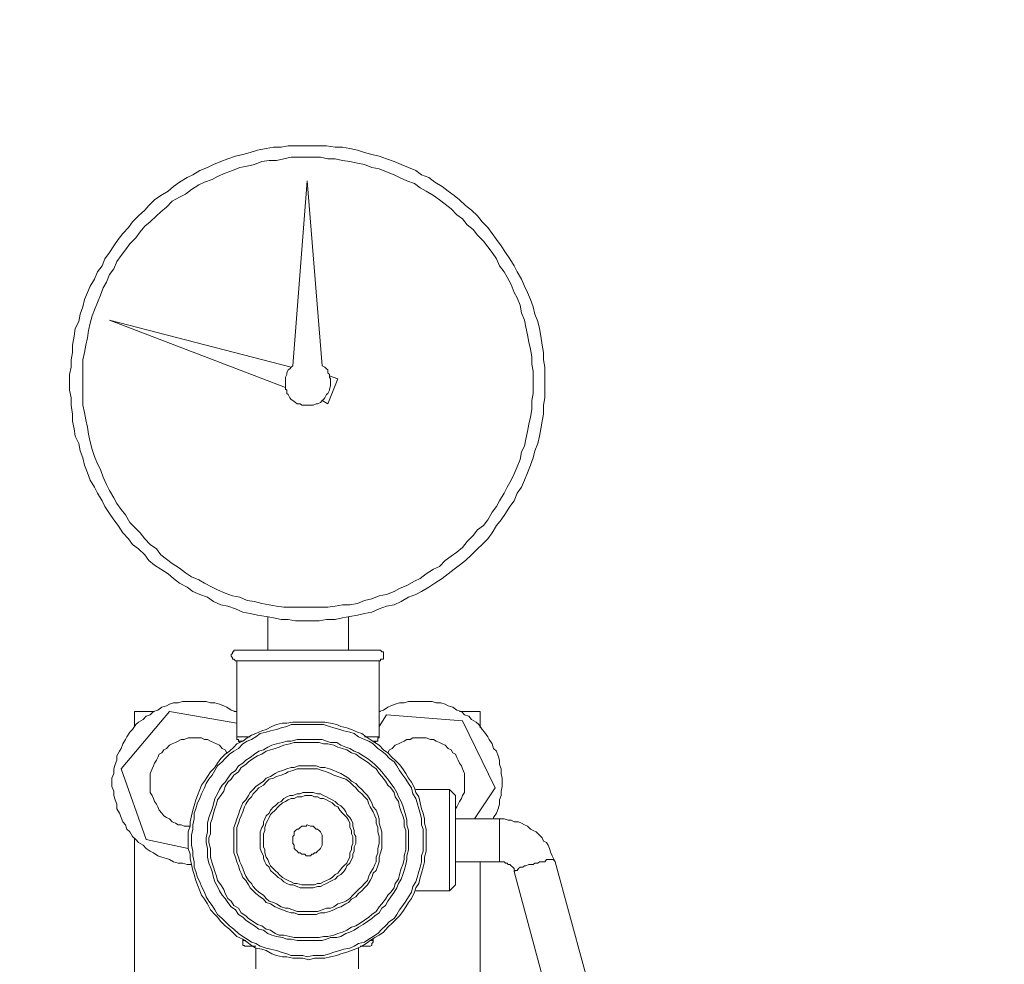
# Model space of a CAD drawing. Units: inches. Extents: x -638 to 8174, y -14 to 4293.
# Drawn here: x 3551 to 3719, y 1425 to 1586 of the extents above; entities that cross this region are included whole.
import ezdxf

# ---------------------------------------------------------------- set-up
doc = ezdxf.new("R2010")
doc.units = ezdxf.units.IN
doc.header["$MEASUREMENT"] = 0
doc.layers.add('Livello 1', color=7, linetype='Continuous')
doc.layers.add('Testi&Quote', color=2, linetype='Continuous')
doc.styles.add('Roman', font='ROMANS.SHX')
doc.dimstyles.new('Quater (HP)', dxfattribs={"dimtxt": 65, "dimasz": 45, "dimexe": 10, "dimexo": 11, "dimgap": 21, "dimtad": 1, "dimdec": 0, "dimtxsty": 'Roman', "dimcen": 30, "dimclrd": 1, "dimclre": 1, "dimclrt": 4, "dimadec": 0, "dimazin": 0, "dimtfac": 1, "dimtdec": 0, "dimtmove": 0, "dimatfit": 3, "dimldrblk": 'CLOSEDBLANK', "dimfxl": 0, "dimarcsym": 0})

# ---------------------------------------------------------------- blocks, each defined once
blk = doc.blocks.new('*D34')
at = {"layer": 'Defpoints', "color": 0, "transparency": 16777216}
for p in [(3267.27, 2434.69), (4585.54, 2434.69), (3289.13, 625.17)]:
    blk.add_point(p, dxfattribs=at)
at = {"layer": 'Testi&Quote', "color": 1, "lineweight": -2, "transparency": 16777216}
for p, q in [((3278.27, 2434.69), (4595.54, 2434.69)), ((4585.54, 670.17), (4585.54, 2389.69)), ((3300.13, 625.17), (4595.54, 625.17))]:
    blk.add_line(p, q, dxfattribs=at)
at = {"layer": 'Testi&Quote', "color": 1, "transparency": 16777216}
for points in [[(4578.04, 2389.69), (4593.04, 2389.69), (4585.54, 2434.69)], [(4578.04, 670.17), (4593.04, 670.17), (4585.54, 625.17)]]:
    blk.add_solid(points, dxfattribs=at)
at = {"layer": 'Testi&Quote', "color": 4, "transparency": 16777216, "insert": (4532.04, 1529.93), "char_height": 65, "attachment_point": 5, "rotation": 90, "style": 'Roman'}
blk.add_mtext('1810', dxfattribs=at)
blk = doc.blocks.new('_ClosedBlank')
at = {"color": 0, "linetype": 'ByBlock', "lineweight": -2}
for p, q in [((-1, 0.1667), (0, 0)), ((-1, 0.1667), (-1, -0.1667)), ((0, 0), (-1, -0.1667))]:
    blk.add_line(p, q, dxfattribs=at)
blk = doc.blocks.new('*D35')
at = {"layer": 'Defpoints', "color": 0, "transparency": 16777216}
for p in [(3283.86, 3032.01), (4762.58, 3032.01), (3267.27, 625.17)]:
    blk.add_point(p, dxfattribs=at)
at = {"layer": 'Testi&Quote', "color": 1, "lineweight": -2, "transparency": 16777216}
for p, q in [((3294.86, 3032.01), (4772.58, 3032.01)), ((4762.58, 670.17), (4762.58, 2987.01)), ((3278.27, 625.17), (4772.58, 625.17))]:
    blk.add_line(p, q, dxfattribs=at)
at = {"layer": 'Testi&Quote', "color": 1, "transparency": 16777216}
for points in [[(4755.08, 2987.01), (4770.08, 2987.01), (4762.58, 3032.01)], [(4755.08, 670.17), (4770.08, 670.17), (4762.58, 625.17)]]:
    blk.add_solid(points, dxfattribs=at)
at = {"layer": 'Testi&Quote', "color": 4, "transparency": 16777216, "insert": (4709.08, 1828.59), "char_height": 65, "attachment_point": 5, "rotation": 90, "style": 'Roman'}
blk.add_mtext('2407', dxfattribs=at)

msp = doc.modelspace()

# ---------------------------------------------------------------- linework, layer by layer
at = {"layer": 'Livello 1', "color": 7, "lineweight": 5}
for points in [[(3640.54, 1524.15), (3640.54, 1521.66), (3640.33, 1520.42), (3640.33, 1518.9), (3640.05, 1517.74), (3639.82, 1516.43), (3639.61, 1515.15), (3639.32, 1513.93), (3638.83, 1512.66), (3638.54, 1511.46), (3638.09, 1510.24), (3637.57, 1508.93), (3637.08, 1507.67), (3636.56, 1506.49), (3635.82, 1505.43), (3635.29, 1504.17), (3634.55, 1503.2), (3633.82, 1501.98), (3633.1, 1500.92), (3632.28, 1499.97), (3631.54, 1498.71), (3630.8, 1497.7), (3629.83, 1496.71), (3629.07, 1495.99), (3628.04, 1494.98), (3627.03, 1493.99), (3626.02, 1493.21), (3625.07, 1492.49), (3624.08, 1491.71), (3623.04, 1490.93), (3621.8, 1490.15), (3620.79, 1489.43), (3619.55, 1488.7), (3618.58, 1488.19), (3617.29, 1487.73), (3616.05, 1487.03), (3614.85, 1486.46), (3613.54, 1486.21), (3612.32, 1485.77), (3611.07, 1485.2), (3609.83, 1484.94), (3608.63, 1484.69), (3607.32, 1484.46), (3606.08, 1484.21), (3604.85, 1483.95), (3603.32, 1483.95), (3602.07, 1483.72), (3598.09, 1483.72), (3596.84, 1483.95), (3595.6, 1483.95), (3594.31, 1484.21), (3593.05, 1484.46), (3591.6, 1484.69), (3590.37, 1484.94), (3589.11, 1485.2), (3587.84, 1485.77), (3586.56, 1486.21), (3585.34, 1486.46), (3584.09, 1487.03), (3583.1, 1487.73), (3581.79, 1488.19), (3580.59, 1488.7), (3579.6, 1489.43), (3578.32, 1490.15), (3577.31, 1490.93), (3576.36, 1491.71), (3575.13, 1492.49), (3574.08, 1493.21), (3573.07, 1493.99), (3572.39, 1494.98), (3571.34, 1495.99), (3570.33, 1496.71), (3569.61, 1497.7), (3568.66, 1498.71), (3567.86, 1499.97), (3567.12, 1500.92), (3566.39, 1501.98), (3565.61, 1503.2), (3565.12, 1504.17), (3564.36, 1505.43), (3563.84, 1506.49), (3563.08, 1507.67), (3562.66, 1508.93), (3562.11, 1510.24), (3561.86, 1511.46), (3561.39, 1512.66), (3561.14, 1513.93), (3560.57, 1515.15), (3560.38, 1516.43), (3560.11, 1517.74), (3560.11, 1518.9), (3559.85, 1520.42), (3559.85, 1521.66), (3559.6, 1522.99), (3559.6, 1525.67), (3559.85, 1526.93), (3559.85, 1528.15), (3560.11, 1529.42), (3560.11, 1530.68), (3560.38, 1532.2), (3560.57, 1533.47), (3561.14, 1534.67), (3561.39, 1535.93), (3561.86, 1537.2), (3562.11, 1538.42), (3562.66, 1539.64), (3563.08, 1540.72), (3563.84, 1541.92), (3564.36, 1543.12), (3565.12, 1544.15), (3565.61, 1545.37), (3566.39, 1546.43), (3567.12, 1547.59), (3567.86, 1548.64), (3568.66, 1549.65), (3569.61, 1550.67), (3570.33, 1551.63), (3571.34, 1552.67), (3572.39, 1553.64), (3573.07, 1554.42), (3574.08, 1555.39), (3575.13, 1556.12), (3576.36, 1556.9), (3577.31, 1557.68), (3578.32, 1558.4), (3579.6, 1559.18), (3580.59, 1559.64), (3581.79, 1560.4), (3583.1, 1560.89), (3584.09, 1561.42), (3585.34, 1561.92), (3586.56, 1562.41), (3587.84, 1562.85), (3589.11, 1563.12), (3590.37, 1563.48), (3591.6, 1563.86), (3593.05, 1564.16), (3594.31, 1564.39), (3595.6, 1564.39), (3596.84, 1564.58), (3603.32, 1564.58), (3604.85, 1564.39), (3606.08, 1564.39), (3607.32, 1564.16), (3608.63, 1563.86), (3609.83, 1563.48), (3611.07, 1563.12), (3612.32, 1562.85), (3613.54, 1562.41), (3614.85, 1561.92), (3616.05, 1561.42), (3617.29, 1560.89), (3618.58, 1560.4), (3619.55, 1559.64), (3620.79, 1559.18), (3621.8, 1558.4), (3623.04, 1557.68), (3624.08, 1556.9), (3625.07, 1556.12), (3626.02, 1555.39), (3627.03, 1554.42), (3628.04, 1553.64), (3629.07, 1552.67), (3629.83, 1551.63), (3630.8, 1550.67), (3631.54, 1549.65), (3632.28, 1548.64), (3633.1, 1547.59), (3633.82, 1546.43), (3634.55, 1545.37), (3635.29, 1544.15), (3635.82, 1543.12), (3636.56, 1541.92), (3637.08, 1540.72), (3637.57, 1539.64), (3638.09, 1538.42), (3638.54, 1537.2), (3638.83, 1535.93), (3639.32, 1534.67), (3639.61, 1533.47), (3639.82, 1532.2), (3640.05, 1530.68), (3640.33, 1529.42), (3640.33, 1528.15), (3640.54, 1526.93), (3640.54, 1524.15)], [(3561.86, 1524.15), (3561.86, 1520.42), (3562.11, 1519.2), (3562.36, 1517.93), (3562.66, 1516.67), (3562.82, 1515.49), (3563.08, 1514.18), (3563.41, 1512.91), (3563.84, 1511.69), (3564.36, 1510.43), (3564.87, 1509.46), (3565.31, 1508.19), (3565.86, 1506.91), (3566.39, 1505.92), (3567.12, 1504.65), (3567.63, 1503.72), (3568.35, 1502.69), (3569.11, 1501.74), (3569.86, 1500.48), (3570.88, 1499.45), (3571.64, 1498.71), (3572.39, 1497.7), (3573.34, 1496.71), (3574.38, 1495.99), (3575.13, 1494.98), (3576.08, 1494.24), (3577.09, 1493.46), (3578.32, 1492.68), (3579.35, 1491.9), (3580.34, 1491.2), (3581.6, 1490.72), (3582.57, 1490.15), (3583.86, 1489.43), (3584.81, 1488.99), (3586.09, 1488.44), (3587.36, 1487.96), (3588.58, 1487.73), (3589.83, 1487.18), (3591.11, 1487.03), (3592.31, 1486.69), (3593.58, 1486.46), (3594.82, 1486.21), (3596.06, 1486.02), (3603.55, 1486.02), (3604.85, 1486.21), (3606.08, 1486.46), (3607.32, 1486.46), (3608.63, 1486.69), (3609.83, 1487.18), (3611.07, 1487.47), (3612.32, 1487.96), (3613.54, 1488.19), (3614.85, 1488.7), (3615.79, 1489.22), (3617.04, 1489.71), (3618.34, 1490.45), (3619.31, 1490.93), (3620.3, 1491.71), (3621.57, 1492.49), (3622.58, 1492.98), (3623.55, 1493.99), (3624.56, 1494.72), (3625.57, 1495.4), (3626.52, 1496.18), (3627.3, 1497.21), (3628.31, 1498.22), (3629.07, 1499.21), (3630.06, 1499.97), (3630.8, 1500.92), (3631.54, 1502.23), (3632.28, 1503.2), (3632.8, 1504.17), (3633.58, 1505.43), (3634.11, 1506.49), (3634.78, 1507.67), (3635.29, 1508.72), (3635.82, 1509.94), (3636.3, 1511.17), (3636.56, 1512.47), (3637.08, 1513.46), (3637.27, 1514.66), (3637.57, 1515.97), (3637.8, 1517.19), (3638.09, 1518.42), (3638.33, 1519.68), (3638.33, 1521.24), (3638.54, 1522.44), (3638.54, 1526.22), (3638.33, 1527.42), (3638.33, 1528.68), (3638.09, 1529.95), (3637.8, 1531.19), (3637.57, 1532.43), (3637.27, 1533.7), (3637.08, 1534.92), (3636.56, 1536.18), (3636.3, 1537.45), (3635.82, 1538.71), (3635.29, 1539.64), (3634.78, 1540.97), (3634.11, 1542.21), (3633.58, 1543.12), (3632.8, 1544.15), (3632.28, 1545.37), (3631.54, 1546.43), (3630.8, 1547.4), (3630.06, 1548.39), (3629.07, 1549.4), (3628.31, 1550.37), (3627.3, 1551.17), (3626.52, 1552.18), (3625.57, 1552.86), (3624.56, 1553.89), (3623.55, 1554.67), (3622.58, 1555.39), (3621.57, 1556.12), (3620.3, 1556.9), (3619.31, 1557.43), (3618.34, 1558.17), (3617.04, 1558.65), (3615.79, 1559.18), (3614.85, 1559.64), (3613.54, 1560.17), (3612.32, 1560.7), (3611.07, 1560.89), (3609.83, 1561.42), (3608.63, 1561.67), (3607.32, 1561.92), (3606.08, 1562.11), (3604.85, 1562.41), (3603.55, 1562.41), (3602.35, 1562.66), (3597.33, 1562.66), (3596.06, 1562.41), (3594.82, 1562.11), (3593.58, 1562.11), (3592.31, 1561.92), (3591.11, 1561.42), (3589.83, 1561.14), (3588.58, 1560.89), (3587.36, 1560.4), (3586.09, 1559.92), (3584.81, 1559.39), (3583.86, 1558.89), (3582.57, 1558.4), (3581.6, 1557.98), (3580.34, 1557.16), (3579.35, 1556.36), (3578.32, 1555.87), (3577.09, 1555.16), (3576.08, 1554.16), (3575.13, 1553.38), (3574.38, 1552.67), (3573.34, 1551.63), (3572.39, 1550.92), (3571.64, 1549.93), (3570.88, 1548.92), (3569.86, 1547.9), (3569.11, 1546.87), (3568.35, 1545.9), (3567.63, 1544.89), (3567.12, 1543.67), (3566.39, 1542.68), (3565.86, 1541.39), (3565.31, 1540.44), (3564.87, 1539.16), (3564.36, 1537.93), (3563.84, 1536.67), (3563.41, 1535.64), (3563.08, 1534.41), (3562.82, 1533.17), (3562.66, 1531.91), (3562.36, 1530.68), (3562.11, 1529.42), (3561.86, 1528.15), (3561.86, 1524.15)], [(3600.07, 1558.65), (3597.6, 1527.16)], [(3602.6, 1527.16), (3600.07, 1558.65)], [(3597.33, 1526.93), (3566.39, 1534.92)], [(3566.39, 1534.92), (3596.36, 1523.43)], [(3597.6, 1527.16), (3597.33, 1526.93), (3597.08, 1526.64), (3596.84, 1526.45), (3596.59, 1525.92), (3596.59, 1525.67), (3596.36, 1525.18), (3596.36, 1523.18), (3596.59, 1522.99), (3596.59, 1522.44), (3596.84, 1522.23), (3597.08, 1521.66), (3597.33, 1521.43), (3597.6, 1521.24), (3598.09, 1520.9), (3598.36, 1520.65), (3598.87, 1520.65), (3599.14, 1520.42), (3601.06, 1520.42), (3601.57, 1520.65), (3601.84, 1520.65), (3602.35, 1520.9), (3602.6, 1521.24), (3602.83, 1521.43), (3603.08, 1521.66), (3603.32, 1522.23), (3603.55, 1522.44), (3603.84, 1522.99), (3603.84, 1523.18), (3604.05, 1523.73), (3604.05, 1524.93), (3603.84, 1525.18), (3603.84, 1525.67), (3603.55, 1525.92), (3603.55, 1526.45), (3603.32, 1526.64), (3603.08, 1526.93), (3602.6, 1527.16)], [(3603.55, 1520.65), (3605.3, 1524.93)], [(3605.3, 1524.93), (3603.84, 1525.41)], [(3602.6, 1521.24), (3603.55, 1520.65)], [(3593.35, 1484.46), (3593.35, 1478.71)], [(3607.11, 1478.71), (3607.11, 1484.46)], [(3588.08, 1478.71), (3587.59, 1478.71), (3587.59, 1478.45), (3587.36, 1478.45), (3587.36, 1478.16), (3587.13, 1477.97), (3587.13, 1477.69), (3587.36, 1477.44), (3587.36, 1477.21), (3587.59, 1477.21), (3587.84, 1476.91), (3588.08, 1476.91)], [(3588.08, 1478.71), (3600.07, 1478.71)], [(3600.07, 1478.71), (3612.32, 1478.71)], [(3612.32, 1476.91), (3612.57, 1476.91), (3612.57, 1477.21), (3613.03, 1477.21), (3613.03, 1478.45), (3612.78, 1478.45), (3612.57, 1478.71), (3612.32, 1478.71)], [(3588.08, 1476.91), (3600.07, 1476.91)], [(3588.08, 1476.91), (3588.08, 1463.97)], [(3600.07, 1476.91), (3612.32, 1476.91)], [(3612.32, 1463.97), (3612.32, 1476.91)], [(3588.08, 1468.25), (3587.84, 1468.25), (3587.13, 1468.5), (3586.37, 1469.01), (3585.84, 1469.24), (3585.1, 1469.54), (3584.35, 1469.73), (3583.57, 1469.73), (3582.83, 1469.96), (3578.82, 1469.96), (3578.11, 1469.73), (3577.31, 1469.73), (3576.61, 1469.54), (3576.08, 1469.24), (3575.32, 1469.01), (3574.61, 1468.5), (3573.87, 1468.25), (3573.34, 1467.72), (3572.63, 1467.49), (3572.1, 1466.94), (3571.34, 1466.46), (3570.88, 1466.04), (3570.33, 1465.24), (3569.86, 1464.75), (3569.36, 1463.97), (3569.11, 1463.51), (3568.66, 1462.75), (3568.35, 1461.99), (3568.09, 1461.51), (3567.63, 1460.73), (3567.63, 1459.99), (3567.36, 1459.25), (3567.12, 1458.53), (3567.12, 1457.73), (3566.81, 1456.95), (3566.81, 1456.24)], [(3631.81, 1450), (3631.81, 1450.25), (3632.28, 1450.97), (3632.57, 1451.7), (3632.8, 1452.48), (3632.8, 1453.22), (3633.1, 1454), (3633.1, 1454.74), (3633.29, 1455.5), (3633.29, 1456.95), (3633.1, 1457.73), (3633.1, 1458.53), (3632.8, 1459.25), (3632.8, 1459.99), (3632.57, 1460.73), (3632.28, 1461.51), (3631.81, 1461.99), (3631.54, 1462.75), (3631.03, 1463.51), (3630.8, 1463.97), (3630.25, 1464.75), (3629.83, 1465.24), (3629.3, 1466.04), (3628.82, 1466.46), (3628.04, 1466.94), (3627.56, 1467.49), (3626.82, 1467.72), (3626.31, 1468.25), (3625.57, 1468.5), (3624.84, 1469.01), (3624.08, 1469.24), (3623.55, 1469.54), (3622.83, 1469.73), (3622.03, 1469.73), (3621.32, 1469.96), (3617.29, 1469.96), (3616.55, 1469.73), (3615.79, 1469.73), (3615.03, 1469.54), (3614.32, 1469.24), (3613.81, 1469.01), (3613.03, 1468.5), (3612.32, 1468.25)], [(3576.61, 1468.25), (3568.35, 1458.53)], [(3574.08, 1468.25), (3570.62, 1468.25)], [(3570.62, 1468.25), (3570.62, 1465.72)], [(3588.08, 1466.31), (3576.61, 1468.25)], [(3588.08, 1468.25), (3587.59, 1468.25)], [(3612.57, 1468.25), (3612.32, 1468.25)], [(3613.54, 1467.72), (3612.32, 1465.72)], [(3626.52, 1466.69), (3613.54, 1467.72)], [(3629.54, 1468.25), (3626.02, 1468.25)], [(3629.54, 1465.49), (3629.54, 1468.25)], [(3620.3, 1446.22), (3620.3, 1444.52), (3620.03, 1443.48), (3620.03, 1442.7), (3619.8, 1441.76), (3619.55, 1440.77), (3619.31, 1439.99), (3619.06, 1438.97), (3618.58, 1438.24), (3618.34, 1437.52), (3617.82, 1436.44), (3617.29, 1435.77), (3616.83, 1435.03), (3616.32, 1434.25), (3615.79, 1433.47), (3615.03, 1432.73), (3614.55, 1432.25), (3613.81, 1431.53), (3613.03, 1430.73), (3612.32, 1430.2), (3611.56, 1429.78), (3610.8, 1429.28), (3610.08, 1428.75), (3609.34, 1428.31), (3608.63, 1427.97), (3607.59, 1427.57), (3606.81, 1427.3), (3605.8, 1427), (3605.11, 1426.75), (3604.05, 1426.52), (3603.08, 1426.26), (3601.31, 1426.26), (3600.34, 1425.99), (3599.33, 1426.26), (3597.6, 1426.26), (3596.59, 1426.52), (3595.83, 1426.52), (3594.82, 1426.75), (3594.06, 1427), (3593.05, 1427.57), (3592.31, 1427.78), (3591.32, 1427.97), (3590.58, 1428.46), (3589.83, 1429.02), (3589.11, 1429.49), (3588.08, 1429.97), (3587.59, 1430.5), (3586.81, 1431.24), (3586.09, 1431.79), (3585.34, 1432.5), (3584.81, 1433.24), (3584.35, 1433.7), (3583.57, 1434.5), (3583.1, 1435.52), (3582.57, 1436.3), (3582.07, 1437.03), (3581.79, 1437.75), (3581.35, 1438.74), (3581.08, 1439.5), (3580.83, 1440.51), (3580.59, 1441.21), (3580.34, 1442.2), (3580.11, 1443.25), (3580.11, 1443.97), (3579.81, 1444.96), (3579.81, 1447.76), (3580.11, 1448.75), (3580.11, 1449.47), (3580.34, 1450.52), (3580.59, 1451.47), (3580.83, 1452.23), (3581.08, 1453.22), (3581.35, 1454), (3581.79, 1454.97), (3582.07, 1455.71), (3582.57, 1456.43), (3583.1, 1457.21), (3583.57, 1457.99), (3584.35, 1458.77), (3584.81, 1459.48), (3585.34, 1460.28), (3586.09, 1461), (3586.81, 1461.51), (3587.59, 1462.22), (3588.08, 1462.75), (3589.11, 1463.21), (3589.83, 1463.78), (3590.58, 1464.22), (3591.32, 1464.52), (3592.31, 1464.96), (3593.05, 1465.24), (3594.06, 1465.72), (3594.82, 1466.04), (3595.83, 1466.31), (3596.59, 1466.31), (3597.6, 1466.46), (3603.08, 1466.46), (3604.05, 1466.31), (3605.11, 1466.04), (3605.8, 1465.72), (3606.81, 1465.49), (3607.59, 1465.24), (3608.63, 1464.75), (3609.34, 1464.52), (3610.08, 1463.97), (3610.8, 1463.51), (3611.56, 1463), (3612.32, 1462.52), (3613.03, 1461.74), (3613.81, 1461.25), (3614.55, 1460.47), (3615.03, 1459.99), (3615.79, 1459.25), (3616.32, 1458.53), (3616.83, 1457.73), (3617.29, 1456.95), (3617.82, 1456.24), (3618.34, 1455.27), (3618.58, 1454.49), (3619.06, 1453.75), (3619.31, 1452.74), (3619.55, 1451.7), (3619.8, 1450.97), (3620.03, 1450), (3620.03, 1449.28), (3620.3, 1448.25), (3620.3, 1446.22)], [(3619.8, 1446.22), (3619.8, 1448.25), (3619.55, 1448.99), (3619.55, 1450), (3619.31, 1450.97), (3619.06, 1451.7), (3618.77, 1452.74), (3618.58, 1453.48), (3618.05, 1454.26), (3617.82, 1455.27), (3617.29, 1456), (3616.83, 1456.76), (3616.32, 1457.46), (3615.79, 1458.24), (3615.31, 1459.02), (3614.85, 1459.69), (3614.07, 1460.28), (3613.37, 1461), (3612.78, 1461.51), (3612.08, 1461.99), (3611.32, 1462.75), (3610.54, 1463.21), (3609.83, 1463.51), (3608.8, 1463.97), (3608.08, 1464.52), (3607.32, 1464.75), (3606.29, 1464.96), (3605.59, 1465.24), (3604.58, 1465.49), (3603.84, 1465.72), (3602.83, 1466.04), (3597.33, 1466.04), (3596.59, 1465.72), (3595.6, 1465.49), (3594.82, 1465.24), (3593.81, 1464.96), (3593.05, 1464.75), (3592.06, 1464.52), (3591.32, 1463.97), (3590.58, 1463.51), (3589.83, 1463.21), (3589.11, 1462.75), (3588.37, 1461.99), (3587.59, 1461.51), (3586.81, 1461), (3586.09, 1460.28), (3585.57, 1459.69), (3584.81, 1459.02), (3584.35, 1458.24), (3583.86, 1457.46), (3583.33, 1456.76), (3582.83, 1456), (3582.57, 1455.27), (3582.07, 1454.26), (3581.79, 1453.48), (3581.35, 1452.74), (3581.08, 1451.7), (3580.83, 1450.97), (3580.83, 1450), (3580.59, 1448.99), (3580.59, 1448.25), (3580.34, 1447.24), (3580.34, 1445.49), (3580.59, 1444.52), (3580.59, 1443.72), (3580.83, 1442.7), (3580.83, 1441.76), (3581.08, 1441.02), (3581.35, 1439.99), (3581.79, 1439.27), (3582.07, 1438.49), (3582.57, 1437.52), (3582.83, 1436.74), (3583.33, 1436), (3583.86, 1435.26), (3584.35, 1434.5), (3584.81, 1433.7), (3585.57, 1433.05), (3586.09, 1432.5), (3586.81, 1431.79), (3587.59, 1431.24), (3588.37, 1430.5), (3589.11, 1429.97), (3589.83, 1429.49), (3590.58, 1429.02), (3591.32, 1428.75), (3592.06, 1428.31), (3593.05, 1427.97), (3593.81, 1427.78), (3594.82, 1427.57), (3595.6, 1427.3), (3596.59, 1427), (3597.33, 1426.75), (3599.33, 1426.75), (3600.07, 1426.52), (3601.06, 1426.75), (3602.83, 1426.75), (3603.84, 1427), (3604.58, 1427.3), (3605.59, 1427.57), (3606.29, 1427.78), (3607.32, 1427.97), (3608.08, 1428.31), (3608.8, 1428.75), (3609.83, 1429.02), (3610.54, 1429.49), (3611.32, 1429.97), (3612.08, 1430.5), (3612.78, 1431.24), (3613.37, 1431.79), (3614.07, 1432.5), (3614.85, 1433.05), (3615.31, 1433.7), (3615.79, 1434.5), (3616.32, 1435.26), (3616.83, 1436), (3617.29, 1436.74), (3617.82, 1437.52), (3618.05, 1438.49), (3618.58, 1439.27), (3618.77, 1439.99), (3619.06, 1441.02), (3619.31, 1441.76), (3619.55, 1442.7), (3619.55, 1443.72), (3619.8, 1444.52), (3619.8, 1446.22)], [(3632.09, 1455.27), (3626.52, 1466.69)], [(3588.08, 1463.97), (3590.37, 1463.97)], [(3588.08, 1463.97), (3588.08, 1463.51), (3588.37, 1463.51), (3588.37, 1463.21)], [(3609.83, 1463.97), (3612.32, 1463.97)], [(3611.81, 1463.21), (3612.08, 1463.21), (3612.08, 1463.78), (3612.32, 1463.78), (3612.32, 1463.97)], [(3586.56, 1461.25), (3586.37, 1461.25), (3586.09, 1461.74), (3585.57, 1461.99), (3585.1, 1462.52), (3584.62, 1462.75), (3584.09, 1463), (3583.57, 1463.21), (3583.1, 1463.51), (3582.57, 1463.51), (3582.07, 1463.78), (3579.81, 1463.78), (3579.12, 1463.51), (3578.59, 1463.51), (3578.11, 1463.21), (3577.62, 1463), (3577.09, 1462.75), (3576.61, 1462.52), (3576.08, 1461.99), (3575.62, 1461.74), (3575.32, 1461.25), (3574.86, 1461), (3574.61, 1460.47), (3574.38, 1459.99), (3574.08, 1459.48), (3573.87, 1459.02), (3573.64, 1458.53), (3573.34, 1457.73), (3573.34, 1456.24)], [(3617.29, 1446.22), (3617.29, 1447.99), (3617.04, 1448.99), (3617.04, 1449.77), (3616.83, 1450.52), (3616.55, 1451.47), (3616.32, 1452.23), (3616.05, 1452.97), (3615.58, 1453.75), (3615.31, 1454.49), (3614.85, 1455.27), (3614.32, 1456), (3613.81, 1456.76), (3613.37, 1457.21), (3612.78, 1457.99), (3612.32, 1458.53), (3611.56, 1459.25), (3611.07, 1459.69), (3610.33, 1460.28), (3609.58, 1460.73), (3608.8, 1461.25), (3608.08, 1461.51), (3607.32, 1461.99), (3606.65, 1462.22), (3605.8, 1462.52), (3605.11, 1463), (3604.05, 1463), (3603.32, 1463.21), (3602.6, 1463.51), (3598.36, 1463.51), (3597.33, 1463.21), (3596.59, 1463.21), (3595.83, 1463), (3594.82, 1462.75), (3594.06, 1462.52), (3593.35, 1462.22), (3592.61, 1461.74), (3591.83, 1461.51), (3591.11, 1461), (3590.37, 1460.47), (3589.59, 1459.99), (3589.11, 1459.48), (3588.37, 1459.02), (3587.84, 1458.24), (3587.13, 1457.73), (3586.56, 1456.95), (3586.09, 1456.24), (3585.57, 1455.71), (3585.1, 1454.97), (3584.81, 1454.26), (3584.35, 1453.48), (3584.09, 1452.48), (3583.86, 1451.7), (3583.57, 1450.97), (3583.33, 1450.25), (3583.1, 1449.28), (3583.1, 1447.76), (3582.83, 1446.79), (3582.83, 1445.97), (3583.1, 1444.96), (3583.1, 1443.48), (3583.33, 1442.47), (3583.57, 1441.76), (3583.86, 1441.02), (3584.09, 1439.99), (3584.35, 1439.27), (3584.81, 1438.49), (3585.1, 1437.75), (3585.57, 1437.03), (3586.09, 1436.44), (3586.56, 1435.77), (3587.13, 1435.03), (3587.84, 1434.5), (3588.37, 1433.7), (3589.11, 1433.24), (3589.59, 1432.73), (3590.37, 1432.25), (3591.11, 1431.79), (3591.83, 1431.24), (3592.61, 1431.03), (3593.35, 1430.5), (3594.06, 1430.2), (3594.82, 1429.97), (3595.83, 1429.78), (3596.59, 1429.49), (3597.33, 1429.49), (3598.36, 1429.28), (3602.6, 1429.28), (3603.32, 1429.49), (3604.05, 1429.78), (3605.11, 1429.78), (3605.8, 1429.97), (3606.65, 1430.5), (3607.32, 1430.73), (3608.08, 1431.03), (3608.8, 1431.53), (3609.58, 1432), (3610.33, 1432.5), (3611.07, 1433.05), (3611.56, 1433.47), (3612.32, 1434), (3612.78, 1434.78), (3613.37, 1435.26), (3613.81, 1436), (3614.32, 1436.74), (3614.85, 1437.52), (3615.31, 1438.24), (3615.58, 1438.97), (3616.05, 1439.75), (3616.32, 1440.51), (3616.55, 1441.21), (3616.83, 1442.2), (3617.04, 1443.06), (3617.04, 1443.72), (3617.29, 1444.71), (3617.29, 1446.22)], [(3616.83, 1446.22), (3616.83, 1447.99), (3616.55, 1448.75), (3616.55, 1449.77), (3616.32, 1450.52), (3616.05, 1451.22), (3615.79, 1452.02), (3615.58, 1452.97), (3615.03, 1453.75), (3614.85, 1454.49), (3614.32, 1455.27), (3613.81, 1455.71), (3613.37, 1456.43), (3612.78, 1457.21), (3612.32, 1457.73), (3611.81, 1458.53), (3611.07, 1459.02), (3610.54, 1459.48), (3609.83, 1459.99), (3609.07, 1460.47), (3608.33, 1461), (3607.59, 1461.25), (3606.81, 1461.74), (3606.08, 1461.99), (3605.3, 1462.22), (3604.58, 1462.52), (3603.55, 1462.75), (3602.83, 1462.75), (3602.07, 1463), (3597.86, 1463), (3597.08, 1462.75), (3596.06, 1462.52), (3595.28, 1462.22), (3594.59, 1461.99), (3593.81, 1461.74), (3593.05, 1461.51), (3592.31, 1461), (3591.6, 1460.73), (3590.84, 1460.28), (3590.08, 1459.69), (3589.59, 1459.25), (3588.79, 1458.77), (3588.37, 1457.99), (3587.59, 1457.46), (3587.13, 1456.76), (3586.56, 1456.24), (3586.09, 1455.5), (3585.84, 1454.74), (3585.34, 1454), (3584.81, 1453.22), (3584.62, 1452.48), (3584.35, 1451.7), (3584.09, 1450.97), (3583.86, 1450), (3583.57, 1449.28), (3583.57, 1447.47), (3583.33, 1446.79), (3583.33, 1445.97), (3583.57, 1444.96), (3583.57, 1443.48), (3583.86, 1442.47), (3584.09, 1441.76), (3584.35, 1441.02), (3584.62, 1440.24), (3584.81, 1439.5), (3585.34, 1438.74), (3585.84, 1437.98), (3586.09, 1437.27), (3586.56, 1436.44), (3587.13, 1436), (3587.59, 1435.26), (3588.37, 1434.78), (3588.79, 1434), (3589.59, 1433.47), (3590.08, 1433.05), (3590.84, 1432.5), (3591.6, 1432), (3592.31, 1431.79), (3593.05, 1431.24), (3593.81, 1431.03), (3594.59, 1430.5), (3595.28, 1430.2), (3596.06, 1430.2), (3597.08, 1429.97), (3597.86, 1429.78), (3602.07, 1429.78), (3602.83, 1429.97), (3603.55, 1429.97), (3604.58, 1430.2), (3605.3, 1430.5), (3606.08, 1430.73), (3606.81, 1431.03), (3607.59, 1431.53), (3608.33, 1431.79), (3609.07, 1432.25), (3609.83, 1432.73), (3610.54, 1433.24), (3611.07, 1433.7), (3611.81, 1434.25), (3612.32, 1435.03), (3612.78, 1435.52), (3613.37, 1436.3), (3613.81, 1437.03), (3614.32, 1437.52), (3614.85, 1438.24), (3615.03, 1438.97), (3615.58, 1439.75), (3615.79, 1440.51), (3616.05, 1441.57), (3616.32, 1442.2), (3616.55, 1443.06), (3616.55, 1443.72), (3616.83, 1444.71), (3616.83, 1446.22)], [(3589.11, 1463.21), (3588.37, 1463.21)], [(3588.37, 1463.21), (3588.58, 1463)], [(3611.81, 1463.21), (3611.32, 1463.21)], [(3611.56, 1463), (3611.81, 1463.21)], [(3625.3, 1451.7), (3625.57, 1452.02), (3625.78, 1452.48), (3626.02, 1452.97), (3626.31, 1453.48), (3626.52, 1454), (3626.82, 1454.49), (3626.82, 1457.73), (3626.52, 1458.53), (3626.31, 1459.02), (3626.02, 1459.48), (3625.78, 1459.99), (3625.57, 1460.47), (3625.3, 1461), (3624.84, 1461.25), (3624.56, 1461.74), (3624.08, 1461.99), (3623.55, 1462.52), (3623.04, 1462.75), (3622.58, 1463), (3622.03, 1463.21), (3621.57, 1463.51), (3621.06, 1463.51), (3620.3, 1463.78), (3618.05, 1463.78), (3617.59, 1463.51), (3617.04, 1463.51), (3616.55, 1463.21), (3616.05, 1463), (3615.58, 1462.75), (3615.03, 1462.52), (3614.55, 1461.99), (3614.07, 1461.74), (3613.81, 1461.25)], [(3612.78, 1446.22), (3612.78, 1447.76), (3612.57, 1448.5), (3612.32, 1449.28), (3612.32, 1450), (3612.08, 1450.73), (3611.81, 1451.47), (3611.32, 1452.02), (3611.07, 1452.74), (3610.8, 1453.22), (3610.33, 1454), (3609.83, 1454.49), (3609.34, 1454.97), (3608.8, 1455.5), (3608.33, 1456), (3607.59, 1456.43), (3607.11, 1456.95), (3606.65, 1457.21), (3605.8, 1457.73), (3605.11, 1457.99), (3604.58, 1458.24), (3603.84, 1458.53), (3603.08, 1458.77), (3602.35, 1458.77), (3601.57, 1459.02), (3598.55, 1459.02), (3597.86, 1458.77), (3597.33, 1458.77), (3596.59, 1458.53), (3595.83, 1458.24), (3595.09, 1457.99), (3594.59, 1457.73), (3593.81, 1457.21), (3593.05, 1456.95), (3592.61, 1456.43), (3592.06, 1456), (3591.32, 1455.5), (3590.84, 1454.97), (3590.37, 1454.49), (3590.08, 1454), (3589.59, 1453.22), (3589.11, 1452.74), (3588.79, 1452.02), (3588.58, 1451.47), (3588.37, 1450.73), (3588.08, 1450), (3587.84, 1449.28), (3587.59, 1448.5), (3587.59, 1444.2), (3587.84, 1443.48), (3588.08, 1442.7), (3588.37, 1441.99), (3588.58, 1441.21), (3588.79, 1440.77), (3589.11, 1439.99), (3589.59, 1439.5), (3590.08, 1438.74), (3590.37, 1438.24), (3590.84, 1437.75), (3591.32, 1437.27), (3592.06, 1436.74), (3592.61, 1436.3), (3593.05, 1435.77), (3593.81, 1435.52), (3594.59, 1435.03), (3595.09, 1434.78), (3595.83, 1434.5), (3596.59, 1434.25), (3597.33, 1434), (3597.86, 1434), (3598.55, 1433.7), (3601.57, 1433.7), (3602.35, 1434), (3603.08, 1434), (3603.84, 1434.25), (3604.58, 1434.5), (3605.11, 1434.78), (3605.8, 1435.03), (3606.65, 1435.52), (3607.11, 1435.77), (3607.59, 1436.3), (3608.33, 1436.74), (3608.8, 1437.27), (3609.34, 1437.75), (3609.83, 1438.24), (3610.33, 1438.74), (3610.8, 1439.5), (3611.07, 1439.99), (3611.32, 1440.77), (3611.81, 1441.21), (3612.08, 1441.99), (3612.32, 1442.7), (3612.32, 1443.48), (3612.57, 1444.2), (3612.78, 1444.96), (3612.78, 1446.22)], [(3568.35, 1458.53), (3572.63, 1446.46)], [(3612.32, 1446.22), (3612.32, 1446.98), (3612.08, 1447.76), (3612.08, 1448.5), (3611.81, 1449.28), (3611.81, 1450), (3611.56, 1450.52), (3611.32, 1451.22), (3610.8, 1452.02), (3610.54, 1452.48), (3610.33, 1453.22), (3609.83, 1453.75), (3609.34, 1454.26), (3608.8, 1454.74), (3608.33, 1455.27), (3607.85, 1455.71), (3607.32, 1456.24), (3606.65, 1456.76), (3606.08, 1456.95), (3605.3, 1457.21), (3604.58, 1457.46), (3604.05, 1457.73), (3603.32, 1457.99), (3602.6, 1458.24), (3601.84, 1458.53), (3598.36, 1458.53), (3597.6, 1458.24), (3596.84, 1457.99), (3596.36, 1457.73), (3595.6, 1457.46), (3594.82, 1457.21), (3594.31, 1456.95), (3593.58, 1456.76), (3593.05, 1456.24), (3592.61, 1455.71), (3591.83, 1455.27), (3591.32, 1454.74), (3590.84, 1454.26), (3590.58, 1453.75), (3590.08, 1453.22), (3589.59, 1452.48), (3589.36, 1452.02), (3589.11, 1451.22), (3588.79, 1450.52), (3588.58, 1450), (3588.37, 1449.28), (3588.08, 1448.5), (3588.08, 1444.2), (3588.37, 1443.48), (3588.58, 1442.7), (3588.79, 1442.2), (3589.11, 1441.57), (3589.36, 1440.77), (3589.59, 1440.24), (3590.08, 1439.5), (3590.58, 1438.97), (3590.84, 1438.49), (3591.32, 1437.98), (3591.83, 1437.52), (3592.61, 1437.03), (3593.05, 1436.44), (3593.58, 1436), (3594.31, 1435.77), (3594.82, 1435.52), (3595.6, 1435.03), (3596.36, 1434.78), (3596.84, 1434.78), (3597.6, 1434.5), (3598.36, 1434.25), (3601.84, 1434.25), (3602.6, 1434.5), (3603.32, 1434.78), (3604.05, 1434.78), (3604.58, 1435.03), (3605.3, 1435.52), (3606.08, 1435.77), (3606.65, 1436), (3607.32, 1436.44), (3607.85, 1437.03), (3608.33, 1437.52), (3608.8, 1437.98), (3609.34, 1438.49), (3609.83, 1438.97), (3610.33, 1439.5), (3610.54, 1440.24), (3610.8, 1440.77), (3611.32, 1441.57), (3611.56, 1442.2), (3611.81, 1442.7), (3611.81, 1443.48), (3612.08, 1444.2), (3612.08, 1444.96), (3612.32, 1445.78), (3612.32, 1446.22)], [(3566.81, 1456.24), (3566.81, 1455.5), (3567.12, 1454.74), (3567.12, 1454), (3567.36, 1453.22), (3567.63, 1452.48), (3567.63, 1451.7), (3568.09, 1450.97), (3568.35, 1450.25), (3568.66, 1449.47), (3569.11, 1448.99), (3569.36, 1448.25), (3569.86, 1447.76), (3570.33, 1446.98), (3570.88, 1446.46), (3571.34, 1445.97), (3572.1, 1445.49), (3572.63, 1444.96), (3573.34, 1444.52), (3573.87, 1444.2), (3574.61, 1443.72), (3575.32, 1443.48), (3576.08, 1443.25), (3576.61, 1443.06), (3577.31, 1442.7), (3578.11, 1442.47), (3578.82, 1442.47), (3579.6, 1442.2), (3580.34, 1442.2)], [(3573.34, 1456.24), (3573.34, 1454.49), (3573.64, 1454), (3573.87, 1453.48), (3574.08, 1452.97), (3574.38, 1452.48), (3574.61, 1452.02), (3574.86, 1451.47), (3575.32, 1450.97), (3575.62, 1450.52), (3576.08, 1450.25), (3576.61, 1450), (3577.09, 1449.47), (3577.62, 1449.28), (3578.11, 1448.99), (3578.59, 1448.99), (3579.12, 1448.75), (3580.11, 1448.75)], [(3608.33, 1446.22), (3608.33, 1446.98), (3608.08, 1447.47), (3608.08, 1447.99), (3607.85, 1448.75), (3607.85, 1449.28), (3607.59, 1449.77), (3607.32, 1450.25), (3606.81, 1450.73), (3606.65, 1451.22), (3606.29, 1451.7), (3605.8, 1452.23), (3605.3, 1452.48), (3604.85, 1452.97), (3604.33, 1453.22), (3603.84, 1453.48), (3603.32, 1453.75), (3602.83, 1454), (3602.35, 1454.26), (3601.84, 1454.26), (3601.06, 1454.49), (3599.33, 1454.49), (3598.87, 1454.26), (3598.36, 1454.26), (3597.6, 1454), (3597.08, 1454), (3596.59, 1453.75), (3596.06, 1453.48), (3595.6, 1452.97), (3595.09, 1452.74), (3594.59, 1452.23), (3594.31, 1452.02), (3593.81, 1451.47), (3593.58, 1450.97), (3593.05, 1450.52), (3592.82, 1450), (3592.61, 1449.47), (3592.61, 1448.99), (3592.31, 1448.5), (3592.06, 1447.76), (3592.06, 1444.96), (3592.31, 1444.2), (3592.61, 1443.72), (3592.61, 1443.25), (3592.82, 1442.7), (3593.05, 1442.2), (3593.58, 1441.76), (3593.81, 1441.21), (3594.31, 1440.77), (3594.59, 1440.51), (3595.09, 1439.99), (3595.6, 1439.75), (3596.06, 1439.27), (3596.59, 1438.97), (3597.08, 1438.74), (3597.6, 1438.74), (3598.36, 1438.49), (3598.87, 1438.24), (3601.06, 1438.24), (3601.84, 1438.49), (3602.35, 1438.49), (3602.83, 1438.74), (3603.32, 1438.97), (3603.84, 1439.27), (3604.33, 1439.5), (3604.85, 1439.75), (3605.3, 1440.24), (3605.8, 1440.51), (3606.29, 1441.02), (3606.65, 1441.57), (3606.81, 1441.99), (3607.32, 1442.47), (3607.59, 1443.06), (3607.85, 1443.48), (3607.85, 1443.97), (3608.08, 1444.52), (3608.08, 1445.23), (3608.33, 1445.78), (3608.33, 1446.22)], [(3607.85, 1446.22), (3607.85, 1446.98), (3607.59, 1447.47), (3607.59, 1447.99), (3607.32, 1448.5), (3607.32, 1449.28), (3607.11, 1449.77), (3606.81, 1450.25), (3606.29, 1450.73), (3606.08, 1450.97), (3605.59, 1451.47), (3605.3, 1452.02), (3604.85, 1452.23), (3604.33, 1452.74), (3603.84, 1452.97), (3603.32, 1453.22), (3602.83, 1453.48), (3602.35, 1453.48), (3601.84, 1453.75), (3601.31, 1453.75), (3600.85, 1454), (3599.63, 1454), (3599.14, 1453.75), (3598.36, 1453.75), (3597.86, 1453.48), (3597.33, 1453.48), (3596.84, 1453.22), (3596.36, 1452.97), (3595.83, 1452.74), (3595.28, 1452.23), (3595.09, 1452.02), (3594.59, 1451.47), (3594.06, 1450.97), (3593.81, 1450.73), (3593.58, 1450.25), (3593.35, 1449.77), (3593.05, 1449.28), (3592.82, 1448.5), (3592.82, 1447.99), (3592.61, 1447.47), (3592.61, 1445.23), (3592.82, 1444.71), (3592.82, 1444.2), (3593.05, 1443.48), (3593.35, 1443.06), (3593.58, 1442.47), (3593.81, 1441.99), (3594.06, 1441.76), (3594.59, 1441.21), (3595.09, 1440.77), (3595.28, 1440.51), (3595.83, 1439.99), (3596.36, 1439.75), (3596.84, 1439.5), (3597.33, 1439.27), (3597.86, 1438.97), (3598.36, 1438.97), (3599.14, 1438.74), (3601.31, 1438.74), (3601.84, 1438.97), (3602.35, 1438.97), (3602.83, 1439.27), (3603.32, 1439.5), (3603.84, 1439.75), (3604.33, 1439.99), (3604.85, 1440.51), (3605.3, 1440.77), (3605.59, 1441.21), (3606.08, 1441.76), (3606.29, 1441.99), (3606.81, 1442.47), (3607.11, 1443.06), (3607.32, 1443.48), (3607.32, 1444.2), (3607.59, 1444.71), (3607.59, 1445.23), (3607.85, 1445.78), (3607.85, 1446.22)], [(3624.29, 1454.97), (3618.58, 1454.97)], [(3624.29, 1437.75), (3624.29, 1454.97)], [(3625.3, 1454), (3624.29, 1454.97)], [(3625.3, 1454), (3625.3, 1438.74)], [(3628.57, 1450), (3632.09, 1455.27)], [(3602.6, 1446.22), (3602.6, 1447.24), (3602.35, 1447.76), (3602.07, 1447.99), (3601.84, 1448.25), (3601.57, 1448.25), (3601.31, 1448.5), (3601.06, 1448.75), (3600.6, 1448.75), (3600.07, 1448.99), (3599.86, 1448.75), (3599.14, 1448.75), (3598.87, 1448.5), (3598.55, 1448.25), (3598.36, 1448.25), (3598.09, 1447.99), (3597.86, 1447.76), (3597.86, 1447.24), (3597.6, 1446.98), (3597.6, 1445.78), (3597.86, 1445.49), (3597.86, 1444.96), (3598.09, 1444.71), (3598.36, 1444.52), (3598.55, 1444.2), (3598.87, 1444.2), (3599.14, 1443.97), (3599.63, 1443.97), (3599.86, 1443.72), (3600.6, 1443.72), (3600.85, 1443.97), (3601.06, 1443.97), (3601.31, 1444.2), (3601.57, 1444.2), (3601.84, 1444.52), (3602.07, 1444.71), (3602.35, 1444.96), (3602.6, 1445.49), (3602.6, 1446.22)], [(3632.8, 1450), (3625.3, 1450)], [(3632.8, 1450), (3632.8, 1442.7)], [(3642.29, 1442.7), (3642.01, 1443.25), (3641.8, 1443.72), (3641.53, 1444.2), (3641.3, 1444.96), (3641.07, 1445.49), (3640.83, 1445.97), (3640.33, 1446.22), (3640.05, 1446.79), (3639.61, 1447.24), (3639.04, 1447.76), (3638.54, 1447.99), (3638.09, 1448.25), (3637.57, 1448.75), (3637.08, 1448.99), (3636.56, 1449.28), (3636.07, 1449.47), (3635.29, 1449.47), (3634.78, 1449.77), (3634.3, 1449.77), (3633.58, 1450), (3632.8, 1450)], [(3570.62, 1446.79), (3570.62, 1368.03)], [(3572.63, 1446.46), (3579.81, 1444.96)], [(3625.3, 1442.7), (3632.8, 1442.7)], [(3629.54, 1368.03), (3629.54, 1442.7)], [(3632.8, 1442.7), (3633.58, 1442.7), (3633.82, 1442.47), (3634.11, 1442.47), (3634.3, 1442.2), (3634.55, 1442.2), (3634.78, 1441.99), (3635.1, 1441.76), (3635.29, 1441.57), (3635.29, 1441.02)], [(3642.29, 1442.7), (3642.01, 1443.06), (3640.83, 1443.06), (3640.54, 1442.7), (3639.61, 1442.7), (3639.32, 1442.47), (3638.83, 1442.47), (3638.54, 1442.2), (3637.8, 1442.2), (3637.27, 1441.99), (3637.08, 1441.99), (3636.79, 1441.76), (3636.3, 1441.76), (3636.07, 1441.57), (3635.82, 1441.21), (3635.52, 1441.21), (3635.29, 1441.02)], [(3652.07, 1406.81), (3642.29, 1442.7)], [(3635.29, 1441.02), (3645.05, 1404.78)], [(3618.58, 1437.75), (3624.29, 1437.75)], [(3624.29, 1437.75), (3625.3, 1438.74)], [(3589.11, 1429.49), (3589.11, 1429.28)], [(3589.11, 1429.28), (3589.59, 1429.28)], [(3589.11, 1429.28), (3589.11, 1428.46), (3589.36, 1428.46), (3589.36, 1428.31), (3590.08, 1428.31)], [(3610.33, 1428.31), (3610.8, 1428.31), (3611.07, 1428.46), (3611.07, 1428.75), (3611.32, 1429.02), (3611.32, 1429.28)], [(3610.8, 1429.28), (3611.32, 1429.28)], [(3611.32, 1429.28), (3611.32, 1429.49)], [(3591.32, 1428.31), (3590.08, 1428.31)], [(3591.32, 1427.97), (3591.32, 1424.47)], [(3608.8, 1424.47), (3608.8, 1427.97)], [(3610.33, 1428.31), (3609.07, 1428.31)]]:
    msp.add_lwpolyline(points, dxfattribs=at)

# ---------------------------------------------------------------- dimensions: what is measured, and where the dimension line sits
at = {"layer": 'Testi&Quote'}
for base, p1, p2, picture, middle in [((4762.58, 3032.01), (3267.27, 625.17), (3283.86, 3032.01), '*D35', (4709.08, 1828.59)), ((4585.54, 2434.69), (3289.13, 625.17), (3267.27, 2434.69), '*D34', (4532.04, 1529.93))]:
    dim = msp.add_linear_dim(base=base, p1=p1, p2=p2, angle=90, dimstyle='Quater (HP)', dxfattribs=at)
    dim.commit()
    dim.dimension.update_dxf_attribs({"geometry": picture, "text_midpoint": middle})

doc.saveas('drawing.dxf')
